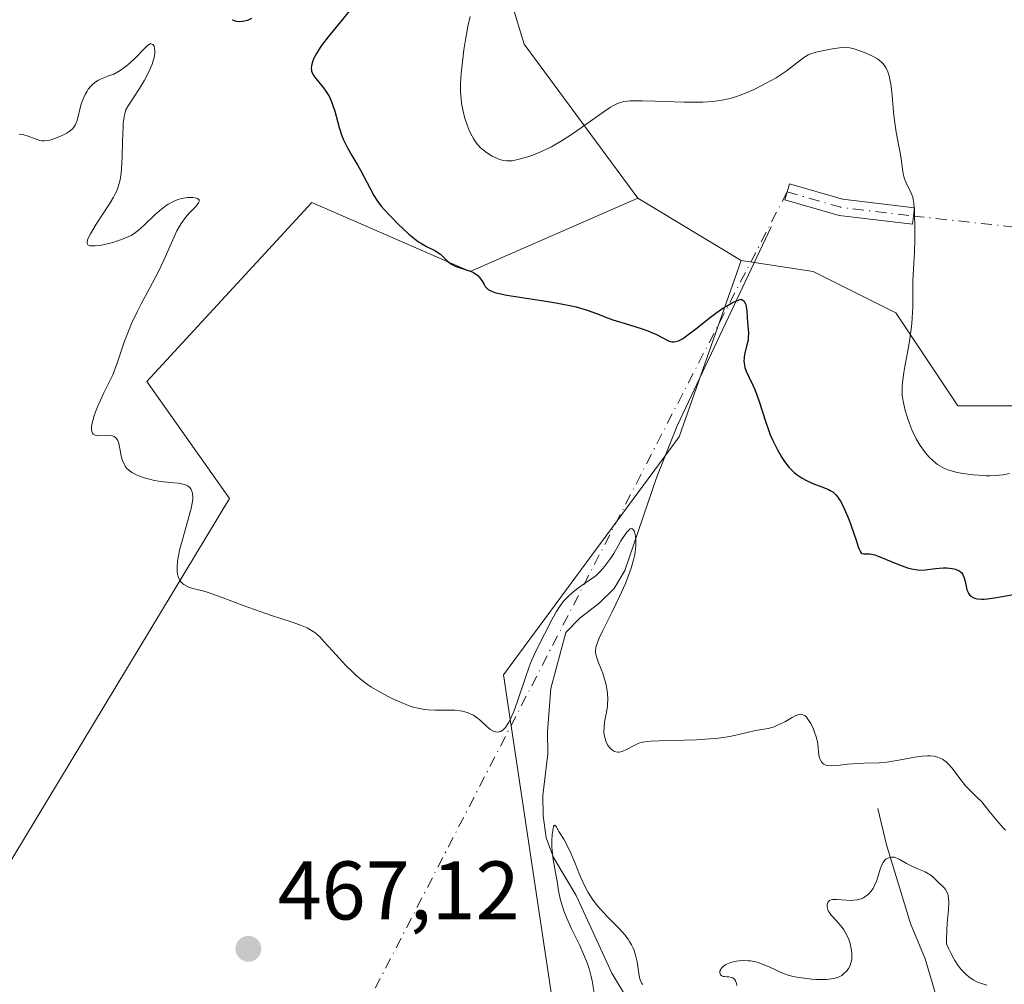
# Model space of a CAD drawing. Units: metres. Extents: x 632637 to 636123, y 4660283 to 4662645.
# Drawn here: x 634095 to 634214, y 4660777 to 4660893 of the extents above; entities that cross this region are included whole.
import ezdxf

# ---------------------------------------------------------------- set-up
doc = ezdxf.new("R2010")
doc.units = ezdxf.units.M
doc.header["$MEASUREMENT"] = 0
doc.linetypes.add('DGN Style 4', pattern=[2.6384748266838614, 1.318413404963828, -0.6592067024819142, 0.001648016756204785, -0.6592067024819142])
for name, color, linetype, lineweight in [('Camino Cxs', 7, 'Continuous', 0), ('Camino eje', 30, 'DGN Style 4', 13), ('Camino eje virtual', 6, 'DGN Style 4', 0), ('Corriente natural lineal', 142, 'Continuous', 13), ('Cultivos herbáceos CxS', 92, 'Continuous', 0), ('Curva de nivel maestra', 30, 'Continuous', 30), ('Curva de nivel normal', 30, 'Continuous', 0), ('Matorral CxS', 135, 'Continuous', 0), ('Punto de cota en terreno', 7, 'Continuous', 0), ('Rótulo de punto de cota en terreno', 7, 'Continuous', 0), ('Suelo desnudo CxS', 253, 'Continuous', 0)]:
    doc.layers.add(name, color=color, linetype=linetype, lineweight=lineweight)
doc.styles.add('Style-Arial', font='txt')

# ---------------------------------------------------------------- blocks, each defined once
blk = doc.blocks.new('*U3')
at = {"layer": 'Matorral CxS', "color": 135, "linetype": 'Continuous', "lineweight": 0}
for points in [[(634079.0705000004, 4660915.847100001, 481.4945000000008), (634103.0947000004, 4660928.3793, 482.906799999997), (634132.2528999997, 4660926.0253, 481.2621000000072), (634147.1999000004, 4660918.547900001, 482.4311000000016), (634155.9178999999, 4660889.885500001, 480.9496999999974), (634169.6221000003, 4660871.288899999, 477.9306999999972), (634149.4068999998, 4660862.476500001, 475.6368999999977), (634130.3432999998, 4660870.765699999, 474.0170999999973), (634110.4506999999, 4660849.2163, 470.7035000000033), (634120.3969000002, 4660835.125499999, 470.8938999999955), (634088.9001000002, 4660782.9091, 465.0798000000068)], [(634043.8170999996, 4660635.672300001, 456.6811000000016), (634117.3049, 4660641.899499999, 458.5179000000062), (634134.7430999996, 4660666.822899999, 460.1919999999955), (634148.5774999997, 4660714.941099999, 463.249100000001), (634165.9835000001, 4660738.148499999, 465.7149000000064), (634160.3975000001, 4660767.532299999, 467.1070999999939), (634153.4266999997, 4660813.869700001, 470.6671000000061), (634174.6017000005, 4660842.5307, 473.4545000000071), (634182.0771000005, 4660863.8113, 476.5623000000051), (634190.7543000003, 4660862.4793, 476.6791999999987), (634200.7193, 4660857.4937, 478.7832999999956), (634208.1923000002, 4660846.2785, 480.4251999999979), (634216.9115000004, 4660846.2783, 480.2771000000066), (634230.6120999996, 4660857.492699999, 480.4471999999951), (634251.7865000004, 4660851.2619, 479.8246000000072), (634270.4697000004, 4660838.7993, 478.7387000000017), (634280.4341000002, 4660811.3827, 478.4187999999995), (634289.1533000004, 4660798.921499999, 479.2344000000012), (634297.8724999997, 4660800.167300001, 479.3006000000024), (634297.8727000002, 4660817.613299999, 479.3536000000022), (634300.3639000002, 4660853.7523, 479.9119000000064), (634309.0818999996, 4660892.3827, 482.4418000000006)]]:
    blk.add_polyline3d(points, dxfattribs=at)
blk = doc.blocks.new('5PATER')
at = {"layer": 'Punto de cota en terreno', "linetype": 'Continuous', "lineweight": 0}
h = blk.add_hatch(color=51, dxfattribs=at)
edge = h.paths.add_edge_path()
edge.add_ellipse((0, 0), major_axis=(-0.1095731443231308, -0.1110710700762829), ratio=0.9994222409660322, start_angle=0, end_angle=360)

msp = doc.modelspace()

# ---------------------------------------------------------------- linework, layer by layer
at = {"layer": 'Camino Cxs', "color": 7, "linetype": 'Continuous', "lineweight": 0}
msp.add_polyline3d([(634202.8167000003, 4660869.146500001, 480.0743999999977), (634202.6963000001, 4660868.153700001, 479.9790000000066), (634193.8866999998, 4660869.2215, 477.8435000000027), (634187.3284999998, 4660871.0953, 477.4576999999991), (634187.8778999997, 4660873.018300001, 477.7057000000059), (634194.2843000004, 4660871.187899999, 478.0861000000005), (634202.9369000001, 4660870.1391, 480.1668000000063)], close=True, dxfattribs=at)
msp.add_polyline3d([(634202.8167000003, 4660869.146500001, 480.0743999999977), (634202.6963000001, 4660868.153700001, 479.9790000000066), (634193.8866999998, 4660869.2215, 477.8435000000027), (634187.3284999998, 4660871.0953, 477.4576999999991), (634187.8778999997, 4660873.018300001, 477.7057000000059), (634194.2843000004, 4660871.187899999, 478.0861000000005), (634202.9369000001, 4660870.1391, 480.1668000000063), (634202.8167000003, 4660869.146500001, 480.0743999999977)], dxfattribs=at)
at = {"layer": 'Camino eje', "color": 30, "linetype": 'DGN Style 4', "lineweight": 13, "extrusion": (-0.2441504162563833, -0.7202078992066223, 0.6493775143645016), "elevation": -3511323.908645422, "flags": 128}
msp.add_lwpolyline([(-895775.4204048495, 2999018.719443972), (-895768.6865209823, 2999019.223082397), (-895760.0778028487, 2999021.99651269)], dxfattribs=at)
at = {"layer": 'Camino eje virtual', "color": 6, "linetype": 'DGN Style 4', "lineweight": 0, "extrusion": (-0.03946128570409396, -0.07630823930549091, 0.9963030962235719), "elevation": -380212.9817619329, "flags": 128}
msp.add_lwpolyline([(-1577625.699315053, 4415026.355092594), (-1577625.699315053, 4414866.087817712)], dxfattribs=at)
at = {"layer": 'Camino eje virtual', "color": 6, "linetype": 'DGN Style 4', "lineweight": 0, "extrusion": (-0.01792979731630463, 0.001951285756999923, 0.9998373441975904), "elevation": -1796.444066941418, "flags": 128}
msp.add_lwpolyline([(-4702125.39384941, 126206.9621000862), (-4702125.39384941, 126236.1099053809)], dxfattribs=at)
at = {"layer": 'Corriente natural lineal', "color": 142, "linetype": 'Continuous', "lineweight": 13}
for points in [[(634185.7001, 4660867.850099999, 477.2041999999929), (634174.3501000004, 4660843.870100001, 473.6800999999978), (634171.9101, 4660837.700099999, 472.3145999999979), (634168.0500999996, 4660826.440099999, 470.9842000000062), (634166.7801000001, 4660824.270099999, 470.5907000000007), (634164.9001000002, 4660822.450099999, 470.4924000000028), (634162.6700999998, 4660820.7401, 470.402700000006), (634160.9301000005, 4660818.970100001, 470.3184999999939), (634159.1501000002, 4660812.210100001, 469.6925000000047), (634158.7301000003, 4660806.970100001, 468.8858999999939), (634158.7801000001, 4660804.350099999, 468.5519000000059), (634158.1501000002, 4660799.3301, 468.0216999999975), (634158.1901000004, 4660796.850099999, 467.7835999999952), (634158.5900999998, 4660794.220100001, 467.7462999999989), (634159.4700999996, 4660791.850099999, 467.4069000000018), (634162.1700999998, 4660787.2501, 465.5771999999997), (634166.5000999998, 4660777.9001, 464.9557999999961), (634170.4001000002, 4660771.4301, 464.5791999999929), (634171.4301000005, 4660768.100099999, 464.2565999999933)], [(634198.5500999996, 4660797.7601, 467.923299999995), (634199.5800999999, 4660793.370100001, 466.8129000000045), (634202.4901000002, 4660783.880100001, 464.507500000007), (634204.2301000003, 4660779.620100001, 464.3090999999986), (634206.1401000004, 4660773.220100001, 463.7869999999967)]]:
    msp.add_polyline3d(points, dxfattribs=at)
at = {"layer": 'Cultivos herbáceos CxS', "color": 92, "linetype": 'Continuous', "lineweight": 0, "extrusion": (0.08040270899453111, -0.04827132049069128, 0.9955929308730681), "elevation": -173521.631747108, "flags": 128}
msp.add_lwpolyline([(4322438.121341237, 1847244.282761867), (4322438.121341238, 1847229.691187404)], dxfattribs=at)
at = {"layer": 'Cultivos herbáceos CxS', "color": 92, "linetype": 'Continuous', "lineweight": 0}
for points in [[(634169.6221000003, 4660871.288899999, 477.9306999999972), (634149.4068999998, 4660862.476500001, 475.6368999999977), (634130.3432999998, 4660870.765699999, 474.0170999999973), (634110.4506999999, 4660849.2163, 470.7035000000033), (634120.3969000002, 4660835.125499999, 470.8938999999955), (634088.9001000002, 4660782.9091, 465.0798000000068), (634067.3498999998, 4660740.638499999, 462.8175999999949), (634035.0985000003, 4660702.965500001, 459.6227999999974), (634038.3399, 4660671.8453, 458.4588999999978), (634003.5277000006, 4660661.0713, 455.6490000000049), (633993.9949000003, 4660641.904100001, 456.2679000000062), (633976.5745000001, 4660591.7049, 453.8271999999997), (633951.8711000001, 4660549.3869, 449.0204999999987), (633930.7878999999, 4660518.555299999, 447.4394999999931), (633915.3234999999, 4660493.5341, 445.3028999999952)], [(634088.9001000002, 4660782.9091, 465.0798000000068), (634120.3969000002, 4660835.125499999, 470.8938999999955), (634110.4506999999, 4660849.2163, 470.7035000000033), (634130.3432999998, 4660870.765699999, 474.0170999999973), (634149.4068999998, 4660862.476500001, 475.6368999999977), (634169.6221000003, 4660871.288899999, 477.9306999999972), (634182.0771000005, 4660863.8113, 476.5623000000051), (634174.6017000005, 4660842.5307, 473.4545000000071), (634153.4266999997, 4660813.869700001, 470.6671000000061), (634160.3975000001, 4660767.532299999, 467.1070999999939), (634165.9835000001, 4660738.148499999, 465.7149000000064), (634148.5774999997, 4660714.941099999, 463.249100000001), (634134.7430999996, 4660666.822899999, 460.1919999999955), (634117.3049, 4660641.899499999, 458.5179000000062), (634043.8170999996, 4660635.672300001, 456.6811000000016)], [(633939.4011000004, 4660497.1261, 448.3659000000043), (633966.2287, 4660536.745300001, 451.0746999999974), (633994.4373000005, 4660548.856899999, 451.3834999999963), (634011.4326999999, 4660569.626300001, 452.4324000000051), (634017.6606999999, 4660594.549100001, 454.5840999999928), (634011.4329000004, 4660620.7193, 456.2954000000027), (634017.5472999997, 4660648.9035, 457.475099999996), (634027.5645000003, 4660659.412699999, 457.8705000000046), (634043.8170999996, 4660635.672300001, 456.6811000000016), (634117.3049, 4660641.899499999, 458.5179000000062), (634134.7430999996, 4660666.822899999, 460.1919999999955), (634148.5774999997, 4660714.941099999, 463.249100000001), (634165.9835000001, 4660738.148499999, 465.7149000000064), (634160.3975000001, 4660767.532299999, 467.1070999999939), (634153.4266999997, 4660813.869700001, 470.6671000000061), (634174.6017000005, 4660842.5307, 473.4545000000071), (634182.0771000005, 4660863.8113, 476.5623000000051)]]:
    msp.add_polyline3d(points, dxfattribs=at)
at = {"layer": 'Curva de nivel maestra', "color": 30, "linetype": 'Continuous', "lineweight": 30, "elevation": 475, "flags": 128}
for points in [[(634120.7800000003, 4660892.8301), (634120.8700000001, 4660892.7601), (634121.0800000001, 4660892.670100001), (634121.2599999999, 4660892.620100001), (634121.6699999999, 4660892.590100001), (634121.9699999997, 4660892.620100001), (634122.1799999997, 4660892.6601), (634122.6200000001, 4660892.770099999), (634123.1200000001, 4660892.9801)], [(634134.8200000003, 4660893.8301), (634133.9900000002, 4660892.780099999), (634132.3200000003, 4660890.7501), (634131.6200000001, 4660889.860099999), (634131.3300000001, 4660889.470100001), (634130.8799999999, 4660888.7601), (634130.5800000001, 4660888.1801), (634130.4500000002, 4660887.840100001), (634130.3799999999, 4660887.630100001), (634130.2999999998, 4660887.270099999), (634130.2699999996, 4660886.950099999), (634130.2800000003, 4660886.800100001), (634130.3099999997, 4660886.590100001), (634130.4400000004, 4660886.270099999), (634130.5300000003, 4660886.100099999), (634130.7999999998, 4660885.7301), (634131.1600000003, 4660885.300100001), (634131.7400000002, 4660884.600099999), (634132.0300000003, 4660884.190099999), (634132.3200000003, 4660883.7401), (634132.4500000002, 4660883.5001), (634132.6399999997, 4660883.110099999), (634132.7999999998, 4660882.700099999), (634133.0899999999, 4660881.800100001), (634133.6200000001, 4660879.840100001), (634133.9600000001, 4660878.8301), (634134.1699999999, 4660878.3301), (634134.6500000004, 4660877.360099999), (634135.1699999999, 4660876.4301), (634135.8600000005, 4660875.2501), (634136.1799999997, 4660874.690099999), (634137.8099999997, 4660871.620100001), (634138.1500000004, 4660871.0801), (634138.3300000001, 4660870.8201), (634138.7400000002, 4660870.300100001), (634139.0499999998, 4660869.9301), (634139.7999999998, 4660869.130100001), (634140.7400000002, 4660868.1801), (634141.25, 4660867.690099999), (634142.04, 4660866.9801), (634142.8200000003, 4660866.340100001), (634143.1900000004, 4660866.0601), (634143.54, 4660865.8301), (634144.1699999999, 4660865.460100001), (634145.2199999997, 4660864.940099999), (634145.6399999997, 4660864.6801), (634145.8200000003, 4660864.540100001), (634146.1600000003, 4660864.220100001), (634146.6299999999, 4660863.7601), (634146.8799999999, 4660863.540100001), (634147.1799999997, 4660863.340100001), (634147.3399999999, 4660863.2501), (634147.6100000005, 4660863.120100001), (634148.2100000001, 4660862.9101), (634149.0499999998, 4660862.640100001), (634149.4500000002, 4660862.5001), (634149.8099999997, 4660862.3301), (634149.9800000006, 4660862.2401), (634150.1900000004, 4660862.090100001), (634150.3200000003, 4660861.9801), (634150.5499999998, 4660861.7501), (634150.8099999997, 4660861.380100001), (634151.0999999996, 4660860.890100001), (634151.2400000002, 4660860.670100001), (634151.4500000002, 4660860.420100001), (634151.5800000001, 4660860.3101), (634151.8399999999, 4660860.1601), (634152.1900000004, 4660860.0101), (634152.4000000004, 4660859.950099999), (634153.2699999996, 4660859.7401), (634153.8399999999, 4660859.630100001), (634158.54, 4660858.9101), (634159.75, 4660858.710100001), (634161.4400000004, 4660858.370100001), (634162.1900000004, 4660858.190099999), (634163.5, 4660857.800100001), (634164.6200000001, 4660857.4101), (634165.9500000002, 4660856.890100001), (634166.5999999996, 4660856.6601), (634168.0899999999, 4660856.1801), (634170, 4660855.610099999), (634170.8300000001, 4660855.3201), (634171.2000000002, 4660855.170100001), (634171.8499999996, 4660854.870100001), (634173.2300000006, 4660854.140100001), (634173.4000000004, 4660854.0801), (634173.7000000002, 4660854.0001), (634173.9800000006, 4660853.9901), (634174.1500000004, 4660854.0101), (634174.5, 4660854.130100001), (634174.9000000004, 4660854.3301), (634175.1600000003, 4660854.4901), (634175.6500000004, 4660854.840100001), (634176.7699999996, 4660855.690099999), (634178.2000000002, 4660856.8301), (634179.0199999996, 4660857.440099999), (634179.8700000001, 4660858.030099999), (634180.29, 4660858.300100001), (634181.1200000001, 4660858.7601), (634181.5199999996, 4660858.940099999), (634182.0800000001, 4660859.140100001), (634182.29, 4660859.030099999), (634182.4000000004, 4660858.9301), (634182.5599999997, 4660858.6601), (634182.6200000001, 4660858.5001), (634182.6900000004, 4660858.1501), (634182.7400000002, 4660857.7501), (634182.7800000003, 4660856.9001), (634182.9199999999, 4660855.470100001), (634182.9400000004, 4660855.0701), (634182.9299999997, 4660854.4801), (634182.9000000004, 4660854.1801), (634182.8399999999, 4660853.890100001), (634182.4900000002, 4660852.4901), (634182.4199999999, 4660852.0801), (634182.4000000004, 4660851.6601), (634182.4199999999, 4660851.450099999), (634182.4699999997, 4660851.130100001), (634182.5300000003, 4660850.9101), (634182.6799999997, 4660850.470100001), (634182.9900000002, 4660849.770099999), (634183.4800000006, 4660848.770099999), (634183.7199999997, 4660848.2301), (634183.8899999997, 4660847.8101), (634184.2100000001, 4660846.9301), (634185.04, 4660844.300100001), (634185.3899999997, 4660843.270099999), (634185.5800000001, 4660842.790100001), (634185.8700000001, 4660842.090100001), (634186.3899999997, 4660841.040100001), (634186.9600000001, 4660840.0601), (634187.29, 4660839.5701), (634187.8300000001, 4660838.870100001), (634188.2400000002, 4660838.440099999), (634188.4600000001, 4660838.2401), (634188.7999999998, 4660837.960100001), (634189.1600000003, 4660837.710100001), (634189.4100000003, 4660837.550100001), (634189.9299999997, 4660837.270099999), (634190.7000000002, 4660836.9301), (634192.1100000005, 4660836.4001), (634192.5999999996, 4660836.190099999), (634192.8099999997, 4660836.0801), (634193.0999999996, 4660835.9001), (634193.3600000005, 4660835.690099999), (634193.4900000002, 4660835.5601), (634193.7300000006, 4660835.2601), (634193.8499999996, 4660835.0801), (634194.0300000003, 4660834.780099999), (634194.2199999997, 4660834.4301), (634194.6100000005, 4660833.610099999), (634194.9900000002, 4660832.690099999), (634195.2400000002, 4660832.0601), (634195.6600000003, 4660830.870100001), (634195.9199999999, 4660830.100099999), (634196.1799999997, 4660829.300100001), (634196.29, 4660828.9901), (634196.4600000001, 4660828.6601), (634196.54, 4660828.5601), (634196.6299999999, 4660828.4901), (634196.8399999999, 4660828.450099999), (634197.3600000005, 4660828.450099999), (634197.5700000003, 4660828.4301), (634197.9600000001, 4660828.360099999), (634198.1900000004, 4660828.300100001), (634198.5700000003, 4660828.170100001), (634199.4699999997, 4660827.8101), (634200.8099999997, 4660827.2501), (634201.4900000002, 4660826.9901), (634202.1299999999, 4660826.770099999), (634202.4299999997, 4660826.6801), (634202.8499999996, 4660826.5801), (634203.1100000005, 4660826.540100001), (634203.5899999999, 4660826.4901), (634204.25, 4660826.5101), (634205.5, 4660826.670100001), (634206.4000000004, 4660826.7401), (634206.8600000005, 4660826.7401), (634207.5, 4660826.6801), (634207.8899999997, 4660826.590100001), (634208.0599999997, 4660826.530099999), (634208.29, 4660826.420100001), (634208.4900000002, 4660826.280099999), (634208.5999999996, 4660826.1801), (634208.7699999996, 4660825.950099999), (634208.8399999999, 4660825.8201), (634208.9500000002, 4660825.5601), (634209.0300000003, 4660825.280099999), (634209.1299999999, 4660824.7501), (634209.2699999996, 4660824.100099999), (634209.3700000001, 4660823.840100001), (634209.5, 4660823.610099999), (634209.5800000001, 4660823.5001), (634209.7699999996, 4660823.3201), (634209.8799999999, 4660823.2401), (634210.0899999999, 4660823.140100001), (634210.3399999999, 4660823.0601), (634210.4900000002, 4660823.030099999), (634211.0300000003, 4660822.9801), (634211.3700000001, 4660822.9901), (634211.75, 4660823.020099999), (634212.6100000005, 4660823.140100001), (634215.5800000001, 4660823.6501)]]:
    msp.add_lwpolyline(points, dxfattribs=at)
at = {"layer": 'Curva de nivel normal', "color": 30, "linetype": 'Continuous', "lineweight": 0, "flags": 128}
for points, elevation in [([(634214.3899999997, 4660838.130100001), (634213.6600000003, 4660837.970100001), (634213.1399999997, 4660837.9001), (634212.79, 4660837.870100001), (634212.04, 4660837.840100001), (634211.5899999999, 4660837.850099999), (634210.6500000004, 4660837.9001), (634210.0099999999, 4660837.960100001), (634208.7800000003, 4660838.130100001), (634207.9400000004, 4660838.290100001), (634207.29, 4660838.470100001), (634206.9900000002, 4660838.5701), (634206.5800000001, 4660838.7301), (634206.0099999999, 4660839.040100001), (634205.7400000002, 4660839.220100001), (634205.2100000001, 4660839.640100001), (634204.7300000006, 4660840.100099999), (634204.5, 4660840.360099999), (634204.1500000004, 4660840.780099999), (634203.6399999997, 4660841.4901), (634203.1600000003, 4660842.290100001), (634202.9400000004, 4660842.7301), (634202.7300000006, 4660843.1801), (634202.3499999996, 4660844.130100001), (634202.0300000003, 4660845.090100001), (634201.8499999996, 4660845.710100001), (634201.5999999996, 4660846.850099999), (634201.4900000002, 4660847.5801), (634201.4600000001, 4660847.920100001), (634201.4699999997, 4660848.600099999), (634201.5099999999, 4660849.100099999), (634201.6799999997, 4660850.280099999), (634201.8099999997, 4660851.0001), (634202.1100000005, 4660852.690099999), (634202.3399999999, 4660854.0801), (634202.54, 4660855.5001), (634202.6200000001, 4660856.190099999), (634202.6699999999, 4660856.870100001), (634202.7400000002, 4660858.1501), (634202.75, 4660858.940099999), (634202.75, 4660860.370100001), (634202.7599999999, 4660861.290100001), (634202.7800000003, 4660862.0701), (634202.8899999997, 4660863.4901), (634202.9600000001, 4660864.7501), (634202.9900000002, 4660866.370100001), (634202.9900000002, 4660867.540100001), (634202.9400000004, 4660869.640100001), (634202.8700000001, 4660870.6801), (634202.7999999998, 4660871.1601), (634202.7400000002, 4660871.4301), (634202.5599999997, 4660871.9001), (634201.9600000001, 4660873.140100001), (634201.7599999999, 4660873.640100001), (634201.6799999997, 4660873.9001), (634201.5499999998, 4660874.460100001), (634201.3700000001, 4660875.720100001), (634201.2199999997, 4660876.790100001), (634201.0800000001, 4660877.5601), (634200.7599999999, 4660879.2501), (634200.54, 4660880.6601), (634200.4299999997, 4660881.6801), (634200.25, 4660883.710100001), (634200.0999999996, 4660885.030099999), (634200.04, 4660885.4001), (634199.9000000004, 4660886.030099999), (634199.7400000002, 4660886.540100001), (634199.5300000003, 4660886.9901), (634199.3399999999, 4660887.280099999), (634199.1100000005, 4660887.5701), (634198.9800000006, 4660887.700099999), (634198.7000000002, 4660887.940099999), (634198.4800000006, 4660888.090100001), (634197.9600000001, 4660888.390100001), (634197.2199999997, 4660888.7301), (634196.6900000004, 4660888.950099999), (634195.7000000002, 4660889.3101), (634195.1799999997, 4660889.440099999), (634194.9400000004, 4660889.4801), (634194.5800000001, 4660889.5001), (634193.9299999997, 4660889.440099999), (634193.0700000003, 4660889.3101), (634192.4400000004, 4660889.200099999), (634191.2800000003, 4660888.960100001), (634190.7000000002, 4660888.800100001), (634190.4600000001, 4660888.720100001), (634190.1299999999, 4660888.5701), (634189.6100000005, 4660888.2501), (634187.5, 4660886.630100001), (634186.7699999996, 4660886.120100001), (634186.2699999996, 4660885.800100001), (634185.0999999996, 4660885.1501), (634183.6200000001, 4660884.420100001), (634182.79, 4660884.050100001), (634181.9400000004, 4660883.720100001), (634181.5099999999, 4660883.5601), (634180.75, 4660883.3301), (634180.3499999996, 4660883.2301), (634179.7300000006, 4660883.100099999), (634178.6900000004, 4660882.960100001), (634177.4600000001, 4660882.880100001), (634176.75, 4660882.870100001), (634175.1500000004, 4660882.890100001), (634171.6799999997, 4660883.0101), (634170.1200000001, 4660883.050100001), (634169.4500000002, 4660883.050100001), (634168.6900000004, 4660883.030099999), (634168.3700000001, 4660883.0001), (634167.9299999997, 4660882.940099999), (634167.6600000003, 4660882.880100001), (634167.1600000003, 4660882.720100001), (634166.6699999999, 4660882.4901), (634166.3300000001, 4660882.290100001), (634165.5599999997, 4660881.770099999), (634164.8600000005, 4660881.280099999), (634163.2199999997, 4660880.090100001), (634161.8600000005, 4660879.140100001), (634160.4900000002, 4660878.2501), (634159.8300000001, 4660877.850099999), (634159.2000000002, 4660877.4901), (634158.79, 4660877.280099999), (634158.0199999996, 4660876.9101), (634156.9800000006, 4660876.4901), (634156.3600000005, 4660876.280099999), (634155.3200000003, 4660875.9901), (634154.4699999997, 4660875.8201), (634154.0499999998, 4660875.790100001), (634153.8099999997, 4660875.790100001), (634153.4000000004, 4660875.840100001), (634152.9800000006, 4660875.960100001), (634152.6900000004, 4660876.0701), (634152.0700000003, 4660876.380100001), (634151.3700000001, 4660876.8201), (634151.0099999999, 4660877.090100001), (634150.6699999999, 4660877.390100001), (634150.5, 4660877.5601), (634150.3499999996, 4660877.7301), (634150.0599999997, 4660878.100099999), (634149.7999999998, 4660878.5001), (634149.6399999997, 4660878.790100001), (634149.3499999996, 4660879.380100001), (634149.0800000001, 4660880.030099999), (634148.9600000001, 4660880.370100001), (634148.7800000003, 4660880.9101), (634148.5499999998, 4660881.8101), (634148.3799999999, 4660882.720100001), (634148.3099999997, 4660883.2301), (634148.2599999999, 4660884.110099999), (634148.25, 4660885.140100001), (634148.2800000003, 4660885.720100001), (634148.3300000001, 4660886.360099999), (634148.4699999997, 4660887.7301), (634148.6600000003, 4660889.190099999), (634148.8099999997, 4660890.1601), (634149.1399999997, 4660892.0101), (634149.4000000004, 4660893.220100001)], 480), ([(634095.0700000003, 4660879.0001), (634095.4400000004, 4660878.960100001), (634095.6399999997, 4660878.9301), (634096.04, 4660878.8201), (634097.1200000001, 4660878.4001), (634097.5599999997, 4660878.2601), (634097.7800000003, 4660878.220100001), (634098.1399999997, 4660878.200099999), (634098.54, 4660878.2501), (634098.7599999999, 4660878.290100001), (634099.2599999999, 4660878.440099999), (634099.9800000006, 4660878.720100001), (634100.3300000001, 4660878.880100001), (634100.8200000003, 4660879.1501), (634101.0300000003, 4660879.290100001), (634101.2199999997, 4660879.420100001), (634101.5199999996, 4660879.700099999), (634101.75, 4660879.9901), (634101.8600000005, 4660880.200099999), (634102.04, 4660880.6501), (634102.4800000006, 4660882.5001), (634102.6799999997, 4660883.0801), (634102.7999999998, 4660883.370100001), (634103.0099999999, 4660883.800100001), (634103.2599999999, 4660884.220100001), (634103.4000000004, 4660884.4301), (634103.6900000004, 4660884.790100001), (634103.8700000001, 4660884.970100001), (634104.1900000004, 4660885.2401), (634104.6200000001, 4660885.5101), (634104.8700000001, 4660885.640100001), (634105.4900000002, 4660885.9001), (634105.8499999996, 4660886.030099999), (634106.4800000006, 4660886.2301), (634107.2400000002, 4660886.690099999), (634107.6900000004, 4660887.0001), (634107.9699999997, 4660887.210100001), (634108.4800000006, 4660887.640100001), (634109.1399999997, 4660888.270099999), (634110.1299999999, 4660889.3201), (634110.5, 4660889.670100001), (634110.6600000003, 4660889.790100001), (634110.8600000005, 4660889.890100001), (634110.9900000002, 4660889.9001), (634111.1900000004, 4660889.8201), (634111.3300000001, 4660889.610099999), (634111.3899999997, 4660889.4001), (634111.4199999999, 4660889.0701), (634111.4199999999, 4660888.870100001), (634111.3600000005, 4660888.4001), (634111.3099999997, 4660888.140100001), (634111.1900000004, 4660887.7401), (634111.0999999996, 4660887.460100001), (634110.8700000001, 4660886.9001), (634110.4600000001, 4660886.0601), (634110.1600000003, 4660885.5101), (634109.5700000003, 4660884.530099999), (634108.1900000004, 4660882.440099999), (634107.9299999997, 4660881.950099999), (634107.8300000001, 4660881.6501), (634107.7000000002, 4660881.100099999), (634107.6100000005, 4660880.360099999), (634107.5800000001, 4660879.9001), (634107.5199999996, 4660878.1501), (634107.4800000006, 4660876.380100001), (634107.4400000004, 4660875.5101), (634107.3499999996, 4660874.3201), (634107.2800000003, 4660873.8101), (634107.2199999997, 4660873.5001), (634107.0899999999, 4660872.940099999), (634107.0099999999, 4660872.6801), (634106.8200000003, 4660872.190099999), (634106.5999999996, 4660871.7301), (634106.4199999999, 4660871.420100001), (634106.0199999996, 4660870.7601), (634104.3600000005, 4660868.170100001), (634103.6600000003, 4660867.0101), (634103.4000000004, 4660866.470100001), (634103.3200000003, 4660866.2501), (634103.2699999996, 4660865.9801), (634103.2800000003, 4660865.840100001), (634103.3600000005, 4660865.700099999), (634103.4900000002, 4660865.610099999), (634103.5999999996, 4660865.5701), (634103.9199999999, 4660865.540100001), (634104.2300000006, 4660865.550100001), (634105, 4660865.6601), (634105.8799999999, 4660865.850099999), (634106.4800000006, 4660866.020099999), (634107.5999999996, 4660866.390100001), (634108.2699999996, 4660866.670100001), (634108.5599999997, 4660866.8201), (634109.0899999999, 4660867.1601), (634109.4199999999, 4660867.4101), (634110.1299999999, 4660868.0601), (634111.4600000001, 4660869.340100001), (634112.2199999997, 4660869.9901), (634112.75, 4660870.390100001), (634113.0199999996, 4660870.5701), (634113.4199999999, 4660870.800100001), (634113.8300000001, 4660871.0001), (634114.0899999999, 4660871.100099999), (634114.6200000001, 4660871.2601), (634114.8700000001, 4660871.3101), (634115.3399999999, 4660871.370100001), (634115.7599999999, 4660871.390100001), (634116.0099999999, 4660871.380100001), (634116.4199999999, 4660871.3201), (634116.5700000003, 4660871.2601), (634116.75, 4660871.110099999), (634116.7699999996, 4660870.920100001), (634116.6900000004, 4660870.7601), (634116.6100000005, 4660870.630100001), (634116.3799999999, 4660870.360099999), (634115.5899999999, 4660869.540100001), (634115.0999999996, 4660868.970100001), (634114.5899999999, 4660868.2601), (634114.3399999999, 4660867.8301), (634114.0800000001, 4660867.360099999), (634113.5800000001, 4660866.300100001), (634112.4800000006, 4660863.8201), (634111.8499999996, 4660862.470100001), (634111.5099999999, 4660861.790100001), (634110.7800000003, 4660860.4101), (634109.7800000003, 4660858.550100001), (634109.29, 4660857.610099999), (634108.6200000001, 4660856.200099999), (634108.3200000003, 4660855.4901), (634107.7800000003, 4660854.090100001), (634106.9100000003, 4660851.530099999), (634106.5300000003, 4660850.460100001), (634106.3399999999, 4660850.0001), (634105.9699999997, 4660849.190099999), (634105.2300000006, 4660847.7501), (634104.8499999996, 4660846.960100001), (634104.5099999999, 4660846.170100001), (634104.3399999999, 4660845.7501), (634104.1200000001, 4660845.120100001), (634103.9400000004, 4660844.5101), (634103.8799999999, 4660844.220100001), (634103.79, 4660843.700099999), (634103.7800000003, 4660843.4801), (634103.8099999997, 4660843.200099999), (634103.9000000004, 4660842.9801), (634103.9900000002, 4660842.880100001), (634104.2199999997, 4660842.7401), (634104.3499999996, 4660842.700099999), (634104.6600000003, 4660842.6801), (634105.6900000004, 4660842.7301), (634106.0899999999, 4660842.710100001), (634106.2599999999, 4660842.670100001), (634106.5, 4660842.5701), (634106.7000000002, 4660842.4301), (634106.79, 4660842.3301), (634106.9500000002, 4660842.100099999), (634107.0099999999, 4660841.960100001), (634107.0899999999, 4660841.720100001), (634107.2000000002, 4660841.120100001), (634107.3600000005, 4660840.190099999), (634107.5, 4660839.700099999), (634107.7000000002, 4660839.2401), (634107.8399999999, 4660839.020099999), (634108.0899999999, 4660838.700099999), (634108.4000000004, 4660838.4301), (634108.6399999997, 4660838.2601), (634109.1900000004, 4660837.960100001), (634109.4900000002, 4660837.8301), (634110.1200000001, 4660837.600099999), (634110.7699999996, 4660837.420100001), (634111.2100000001, 4660837.3201), (634112.0599999997, 4660837.170100001), (634113.3099999997, 4660837.030099999), (634114.2300000006, 4660836.940099999), (634114.6100000005, 4660836.880100001), (634114.9600000001, 4660836.8101), (634115.1200000001, 4660836.7601), (634115.3700000001, 4660836.640100001), (634115.4800000006, 4660836.5701), (634115.6299999999, 4660836.450099999), (634115.8099999997, 4660836.210100001), (634115.9299999997, 4660835.890100001), (634115.9699999997, 4660835.710100001), (634115.9900000002, 4660835.2601), (634115.9800000006, 4660835.0101), (634115.9199999999, 4660834.5701), (634115.8300000001, 4660834.0601), (634115.5300000003, 4660832.9101), (634114.7800000003, 4660830.300100001), (634114.4400000004, 4660829.030099999), (634114.2300000006, 4660828.0001), (634114.1600000003, 4660827.530099999), (634114.0999999996, 4660826.880100001), (634114.1200000001, 4660826.300100001), (634114.1500000004, 4660826.040100001), (634114.2199999997, 4660825.720100001), (634114.2599999999, 4660825.5701), (634114.3499999996, 4660825.370100001), (634114.5199999996, 4660825.100099999), (634114.7300000006, 4660824.880100001), (634114.9000000004, 4660824.7501), (634115.29, 4660824.530099999), (634115.5099999999, 4660824.440099999), (634116, 4660824.280099999), (634117.1799999997, 4660823.960100001), (634117.8499999996, 4660823.770099999), (634118.3899999997, 4660823.590100001), (634119.54, 4660823.1801), (634122.0700000003, 4660822.210100001), (634123.4199999999, 4660821.720100001), (634125.4699999997, 4660821.020099999), (634127.9600000001, 4660820.210100001), (634128.9699999997, 4660819.850099999), (634129.7699999996, 4660819.5101), (634130.0999999996, 4660819.3301), (634130.2999999998, 4660819.210100001), (634130.6799999997, 4660818.950099999), (634131.04, 4660818.6501), (634131.2800000003, 4660818.420100001), (634131.7999999998, 4660817.890100001), (634132.8399999999, 4660816.7301), (634134.4299999997, 4660815.0001), (634135.2199999997, 4660814.200099999), (634135.5999999996, 4660813.850099999), (634136.3399999999, 4660813.220100001), (634137.0599999997, 4660812.690099999), (634137.54, 4660812.370100001), (634138.5499999998, 4660811.780099999), (634139.6200000001, 4660811.200099999), (634140.1699999999, 4660810.9301), (634141, 4660810.550100001), (634141.7999999998, 4660810.220100001), (634142.1900000004, 4660810.090100001), (634142.5700000003, 4660809.970100001), (634143.2800000003, 4660809.790100001), (634143.9500000002, 4660809.6801), (634144.3700000001, 4660809.630100001), (634145.1900000004, 4660809.5801), (634147.5800000001, 4660809.5801), (634148.1799999997, 4660809.530099999), (634148.54, 4660809.470100001), (634148.7599999999, 4660809.4101), (634149.1799999997, 4660809.280099999), (634149.5899999999, 4660809.090100001), (634149.7999999998, 4660808.9801), (634150.1299999999, 4660808.770099999), (634150.6500000004, 4660808.340100001), (634151.4500000002, 4660807.600099999), (634151.8799999999, 4660807.2601), (634152.1600000003, 4660807.090100001), (634152.3099999997, 4660807.030099999), (634152.5199999996, 4660806.970100001), (634152.7800000003, 4660806.960100001), (634152.9000000004, 4660806.9801), (634153.0899999999, 4660807.040100001), (634153.3799999999, 4660807.220100001), (634153.6600000003, 4660807.5101), (634153.7999999998, 4660807.700099999), (634154.0899999999, 4660808.1501), (634154.2300000006, 4660808.4301), (634154.4500000002, 4660808.9001), (634154.6799999997, 4660809.440099999), (634155.1299999999, 4660810.6801), (634156.04, 4660813.4301), (634156.4800000006, 4660814.700099999), (634156.6900000004, 4660815.2601), (634157.1200000001, 4660816.2501), (634157.54, 4660817.120100001), (634158.3799999999, 4660818.7601), (634159.29, 4660820.5701), (634159.7999999998, 4660821.4801), (634160.1699999999, 4660822.0601), (634160.3700000001, 4660822.340100001), (634160.6799999997, 4660822.7401), (634161.0199999996, 4660823.110099999), (634161.25, 4660823.340100001), (634161.7300000006, 4660823.770099999), (634162.4600000001, 4660824.350099999), (634163.8499999996, 4660825.300100001), (634164.3799999999, 4660825.6801), (634164.6299999999, 4660825.880100001), (634165.0099999999, 4660826.2301), (634165.4000000004, 4660826.6601), (634165.6100000005, 4660826.9101), (634166.3200000003, 4660827.870100001), (634166.7400000002, 4660828.4901), (634167.2699999996, 4660829.470100001), (634167.5700000003, 4660829.9901), (634168.0800000001, 4660830.780099999), (634168.29, 4660831.050100001), (634168.4100000003, 4660831.190099999), (634168.6200000001, 4660831.380100001), (634168.7100000001, 4660831.440099999), (634168.8700000001, 4660831.4801), (634168.9900000002, 4660831.450099999), (634169.1799999997, 4660831.210100001), (634169.3099999997, 4660830.8201), (634169.3499999996, 4660830.5801), (634169.3899999997, 4660830.170100001), (634169.3899999997, 4660829.450099999), (634169.29, 4660828.630100001), (634169.2100000001, 4660828.1801), (634169.0999999996, 4660827.710100001), (634168.7999999998, 4660826.710100001), (634168.4199999999, 4660825.640100001), (634168.1200000001, 4660824.880100001), (634167.4199999999, 4660823.3101), (634166.5099999999, 4660821.460100001), (634165.3799999999, 4660819.190099999), (634164.9600000001, 4660818.280099999), (634164.7999999998, 4660817.890100001), (634164.5899999999, 4660817.280099999), (634164.5499999998, 4660817.100099999), (634164.5099999999, 4660816.800100001), (634164.5099999999, 4660816.530099999), (634164.54, 4660816.360099999), (634164.6200000001, 4660816.040100001), (634164.8399999999, 4660815.440099999), (634165.2100000001, 4660814.540100001), (634165.4000000004, 4660814.050100001), (634165.6200000001, 4660813.340100001), (634165.7100000001, 4660812.9801), (634165.8300000001, 4660812.4301), (634165.9600000001, 4660811.630100001), (634166, 4660810.870100001), (634165.9800000006, 4660810.380100001), (634165.9500000002, 4660810.040100001), (634165.8399999999, 4660809.340100001), (634165.6200000001, 4660808.170100001), (634165.5499999998, 4660807.550100001), (634165.54, 4660806.9301), (634165.5800000001, 4660806.610099999), (634165.6299999999, 4660806.3301), (634165.7300000006, 4660805.970100001), (634165.7999999998, 4660805.790100001), (634165.9800000006, 4660805.420100001), (634166.2000000002, 4660805.100099999), (634166.3200000003, 4660804.960100001), (634166.5899999999, 4660804.7301), (634166.7300000006, 4660804.6501), (634166.9600000001, 4660804.5701), (634167.2000000002, 4660804.540100001), (634167.3700000001, 4660804.550100001), (634167.7100000001, 4660804.630100001), (634168.2400000002, 4660804.850099999), (634169.2400000002, 4660805.390100001), (634169.6399999997, 4660805.5801), (634169.8399999999, 4660805.6501), (634170.1699999999, 4660805.7401), (634170.79, 4660805.840100001), (634171.1799999997, 4660805.870100001), (634172.1799999997, 4660805.920100001), (634176.7000000002, 4660806.040100001), (634178.2599999999, 4660806.130100001), (634178.9600000001, 4660806.190099999), (634179.5999999996, 4660806.2601), (634180.6900000004, 4660806.4301), (634181.5899999999, 4660806.630100001), (634182.6200000001, 4660806.880100001), (634183.0999999996, 4660807.0001), (634183.8300000001, 4660807.130100001), (634184.8200000003, 4660807.300100001), (634185.3099999997, 4660807.4001), (634186.0300000003, 4660807.600099999), (634186.3799999999, 4660807.7301), (634186.7300000006, 4660807.890100001), (634187.4000000004, 4660808.2501), (634188.2100000001, 4660808.7301), (634188.5700000003, 4660808.920100001), (634188.9000000004, 4660809.050100001), (634189.0599999997, 4660809.090100001), (634189.2699999996, 4660809.100099999), (634189.4000000004, 4660809.090100001), (634189.6299999999, 4660809.0101), (634189.7400000002, 4660808.940099999), (634189.9400000004, 4660808.7601), (634190.1200000001, 4660808.530099999), (634190.4500000002, 4660807.970100001), (634190.7699999996, 4660807.3201), (634190.9100000003, 4660806.960100001), (634191.0999999996, 4660806.4001), (634191.25, 4660805.800100001), (634191.2999999998, 4660805.4901), (634191.4400000004, 4660804.210100001), (634191.5099999999, 4660803.8301), (634191.5700000003, 4660803.6601), (634191.7300000006, 4660803.350099999), (634191.8300000001, 4660803.2301), (634192.0300000003, 4660803.0801), (634192.2800000003, 4660802.970100001), (634192.4800000006, 4660802.9301), (634192.9299999997, 4660802.9001), (634193.7100000001, 4660802.9301), (634194.9000000004, 4660803.0701), (634195.5099999999, 4660803.130100001), (634196.8700000001, 4660803.190099999), (634198.6799999997, 4660803.2401), (634199.6200000001, 4660803.3201), (634200.1100000005, 4660803.390100001), (634201.0800000001, 4660803.5601), (634202.9800000006, 4660803.9301), (634203.8499999996, 4660804.0601), (634204.54, 4660804.100099999), (634204.8600000005, 4660804.090100001), (634205.3200000003, 4660804.040100001), (634205.7400000002, 4660803.940099999), (634205.9400000004, 4660803.870100001), (634206.3200000003, 4660803.690099999), (634206.5, 4660803.5801), (634206.7599999999, 4660803.380100001), (634207.0199999996, 4660803.140100001), (634207.5, 4660802.600099999), (634208.4100000003, 4660801.360099999), (634208.8499999996, 4660800.780099999), (634209.0700000003, 4660800.520099999), (634209.5300000003, 4660800.040100001), (634210.5199999996, 4660799.090100001), (634211.0499999998, 4660798.530099999), (634211.9199999999, 4660797.4801), (634213.0999999996, 4660796.0101), (634213.6699999999, 4660795.380100001), (634213.9400000004, 4660795.120100001)], 470), ([(634164.5099999999, 4660774.5601), (634164.0999999996, 4660776.9801), (634163.9600000001, 4660777.640100001), (634163.79, 4660778.3101), (634163.6900000004, 4660778.6501), (634163.5099999999, 4660779.1601), (634163.0899999999, 4660780.200099999), (634162.6100000005, 4660781.2401), (634161.9500000002, 4660782.590100001), (634161.6299999999, 4660783.2401), (634161.0300000003, 4660784.590100001), (634160.7100000001, 4660785.4101), (634160.5300000003, 4660785.920100001), (634160.2599999999, 4660786.860099999), (634160.0599999997, 4660787.8101), (634159.8899999997, 4660788.9901), (634159.79, 4660789.5801), (634159.4199999999, 4660791.5801), (634159.3200000003, 4660792.3201), (634159.29, 4660792.700099999), (634159.2699999996, 4660793.090100001), (634159.2699999996, 4660793.880100001), (634159.3099999997, 4660794.600099999), (634159.4100000003, 4660795.350099999), (634159.4699999997, 4660795.590100001), (634159.5199999996, 4660795.690099999), (634159.6299999999, 4660795.7301), (634159.7599999999, 4660795.590100001), (634160.0999999996, 4660794.9801), (634160.6900000004, 4660794.030099999), (634160.9000000004, 4660793.670100001), (634161.2400000002, 4660793.020099999), (634161.4199999999, 4660792.640100001), (634162.0099999999, 4660791.220100001), (634162.5899999999, 4660789.790100001), (634162.8899999997, 4660789.0801), (634163.3799999999, 4660788.0801), (634163.6299999999, 4660787.620100001), (634164.1500000004, 4660786.800100001), (634164.7100000001, 4660786.0701), (634165.0999999996, 4660785.610099999), (634165.9600000001, 4660784.700099999), (634167.3700000001, 4660783.280099999), (634168.04, 4660782.520099999), (634168.4400000004, 4660782.0001), (634168.6100000005, 4660781.7301), (634168.8499999996, 4660781.3301), (634169.0499999998, 4660780.9101), (634169.1600000003, 4660780.640100001), (634169.3399999999, 4660780.0801), (634169.5300000003, 4660779.270099999), (634169.7300000006, 4660777.870100001), (634169.8099999997, 4660777.4001), (634169.8600000005, 4660777.200099999), (634169.9699999997, 4660776.920100001), (634170.1100000005, 4660776.670100001), (634170.2000000002, 4660776.540100001)], 465), ([(634181.5300000003, 4660776.4101), (634181.4900000002, 4660776.6501), (634181.3899999997, 4660776.9801), (634181.2800000003, 4660777.1601), (634181.0800000001, 4660777.3201), (634180.9400000004, 4660777.380100001), (634180.5999999996, 4660777.440099999), (634180.3600000005, 4660777.460100001), (634180.0499999998, 4660777.4801), (634179.9000000004, 4660777.5001), (634179.7199999997, 4660777.5601), (634179.5700000003, 4660777.690099999), (634179.4900000002, 4660777.920100001), (634179.5099999999, 4660778.130100001), (634179.5999999996, 4660778.350099999), (634179.6699999999, 4660778.460100001), (634179.8700000001, 4660778.6801), (634180, 4660778.790100001), (634180.2300000006, 4660778.940099999), (634180.4100000003, 4660779.030099999), (634180.8200000003, 4660779.1801), (634181.4600000001, 4660779.3301), (634181.8099999997, 4660779.380100001), (634182.3600000005, 4660779.4101), (634182.9100000003, 4660779.4001), (634183.1900000004, 4660779.370100001), (634183.5999999996, 4660779.3101), (634183.9900000002, 4660779.220100001), (634184.25, 4660779.140100001), (634184.7400000002, 4660778.960100001), (634185.4500000002, 4660778.6501), (634186.3499999996, 4660778.210100001), (634186.7800000003, 4660778.020099999), (634187.0899999999, 4660777.880100001), (634187.7199999997, 4660777.670100001), (634188.3499999996, 4660777.5001), (634188.7800000003, 4660777.4101), (634189.6600000003, 4660777.280099999), (634190.5899999999, 4660777.1801), (634191.0599999997, 4660777.1501), (634191.7400000002, 4660777.130100001), (634192.3700000001, 4660777.1501), (634192.6600000003, 4660777.170100001), (634192.9199999999, 4660777.200099999), (634193.3899999997, 4660777.290100001), (634193.79, 4660777.4301), (634194.0300000003, 4660777.540100001), (634194.1799999997, 4660777.630100001), (634194.4500000002, 4660777.840100001), (634194.7100000001, 4660778.090100001), (634194.8300000001, 4660778.2301), (634194.9900000002, 4660778.460100001), (634195.2000000002, 4660778.840100001), (634195.3399999999, 4660779.280099999), (634195.3899999997, 4660779.520099999), (634195.4100000003, 4660779.780099999), (634195.4100000003, 4660780.3201), (634195.3399999999, 4660780.870100001), (634195.2599999999, 4660781.2501), (634195.1900000004, 4660781.4901), (634195.0300000003, 4660781.960100001), (634194.9299999997, 4660782.220100001), (634194.7000000002, 4660782.690099999), (634194.4400000004, 4660783.120100001), (634194.25, 4660783.390100001), (634193.8399999999, 4660783.890100001), (634193.5199999996, 4660784.2401), (634193.0999999996, 4660784.6801), (634192.9100000003, 4660784.9001), (634192.6699999999, 4660785.2401), (634192.5700000003, 4660785.4101), (634192.4600000001, 4660785.7301), (634192.4299999997, 4660785.890100001), (634192.4199999999, 4660786.120100001), (634192.4699999997, 4660786.3201), (634192.5099999999, 4660786.420100001), (634192.6399999997, 4660786.5801), (634192.7300000006, 4660786.6501), (634192.9000000004, 4660786.720100001), (634193.0899999999, 4660786.770099999), (634193.5800000001, 4660786.790100001), (634194.75, 4660786.690099999), (634195.3399999999, 4660786.670100001), (634195.6100000005, 4660786.6801), (634196.0999999996, 4660786.7401), (634196.54, 4660786.870100001), (634196.7999999998, 4660786.9901), (634196.9600000001, 4660787.090100001), (634197.2599999999, 4660787.300100001), (634197.4199999999, 4660787.440099999), (634197.7100000001, 4660787.7601), (634197.9600000001, 4660788.120100001), (634198.1100000005, 4660788.390100001), (634198.3600000005, 4660789.0001), (634198.5999999996, 4660789.7601), (634198.8099999997, 4660790.440099999), (634198.9299999997, 4660790.7601), (634199.1299999999, 4660791.1801), (634199.25, 4660791.360099999), (634199.3300000001, 4660791.460100001), (634199.5199999996, 4660791.640100001), (634199.6500000004, 4660791.7301), (634199.9299999997, 4660791.850099999), (634200.1699999999, 4660791.890100001), (634200.4100000003, 4660791.880100001), (634200.5300000003, 4660791.860099999), (634200.7199999997, 4660791.800100001), (634201.1200000001, 4660791.620100001), (634201.9900000002, 4660791.120100001), (634202.4699999997, 4660790.860099999), (634203.2400000002, 4660790.5101), (634204.2300000006, 4660790.110099999), (634204.6399999997, 4660789.890100001), (634204.8200000003, 4660789.780099999), (634205.1299999999, 4660789.530099999), (634205.6500000004, 4660789.0101), (634205.9199999999, 4660788.7501), (634206.3399999999, 4660788.390100001), (634206.5499999998, 4660788.1801), (634206.7400000002, 4660787.9301), (634206.8300000001, 4660787.780099999), (634206.9699999997, 4660787.440099999), (634207.0199999996, 4660787.2401), (634207.0700000003, 4660786.890100001), (634207.0899999999, 4660786.4901), (634207.04, 4660785.520099999), (634206.9100000003, 4660783.920100001), (634206.8499999996, 4660782.9901), (634206.8200000003, 4660781.9801), (634206.8300000001, 4660781.450099999), (634207.1100000005, 4660780.8101), (634207.29, 4660780.4101), (634207.6500000004, 4660779.720100001), (634207.8300000001, 4660779.4101), (634208.1900000004, 4660778.860099999), (634208.54, 4660778.4001), (634208.7699999996, 4660778.130100001), (634209.2400000002, 4660777.6801), (634209.5, 4660777.460100001), (634210.0199999996, 4660777.110099999), (634210.5499999998, 4660776.8301), (634210.9199999999, 4660776.690099999), (634211.6699999999, 4660776.460100001)], 465)]:
    msp.add_lwpolyline(points, dxfattribs=dict(at, elevation=elevation))
at = {"layer": 'Matorral CxS', "color": 135, "linetype": 'Continuous', "lineweight": 0}
for points in [[(634182.0771000005, 4660863.8113, 476.5623000000051), (634190.7543000003, 4660862.4793, 476.6791999999987), (634200.7193, 4660857.4937, 478.7832999999956), (634208.1923000002, 4660846.2785, 480.4251999999979), (634216.9115000004, 4660846.2783, 480.2771000000066), (634230.6120999996, 4660857.492699999, 480.4471999999951), (634251.7865000004, 4660851.2619, 479.8246000000072), (634270.4697000004, 4660838.7993, 478.7387000000017), (634280.4341000002, 4660811.3827, 478.4187999999995), (634289.1533000004, 4660798.921499999, 479.2344000000012), (634297.8724999997, 4660800.167300001, 479.3006000000024), (634297.8727000002, 4660817.613299999, 479.3536000000022), (634300.3639000002, 4660853.7523, 479.9119000000064), (634309.0818999996, 4660892.3827, 482.4418000000006), (634329.0113000004, 4660944.7213, 485.7339999999967), (634355.1687000003, 4661018.2445, 489.7050000000018), (634363.8879000006, 4661028.213099999, 490.2122999999993), (634377.5891000006, 4661028.2127, 492.3111999999965)], [(634169.6221000003, 4660871.288899999, 477.9306999999972), (634155.9178999999, 4660889.885500001, 480.9496999999974), (634147.1999000004, 4660918.547900001, 482.4311000000016), (634132.2528999997, 4660926.0253, 481.2621000000072), (634103.0947000004, 4660928.3793, 482.906799999997), (634079.0705000004, 4660915.847100001, 481.4945000000008), (634065.3696999997, 4660893.4165, 475.5032999999967), (634057.8951000003, 4660797.4617, 466.1291999999958), (634045.4397, 4660780.0165, 464.1447000000044), (634031.7389000002, 4660780.017100001, 463.1805000000023), (634000.5994999995, 4660767.556100001, 462.5601000000024), (633966.9693, 4660751.3573, 461.7066999999952), (633966.2931000004, 4660713.384299999, 459.7844999999944), (633969.4600999998, 4660694.0329, 454.9627000000037), (633959.4956999999, 4660675.3411, 453.4882000000071), (633950.7767000003, 4660650.4191, 455.2906999999978)], [(634169.6221000003, 4660871.288899999, 477.9306999999972), (634149.4068999998, 4660862.476500001, 475.6368999999977), (634130.3432999998, 4660870.765699999, 474.0170999999973), (634110.4506999999, 4660849.2163, 470.7035000000033), (634120.3969000002, 4660835.125499999, 470.8938999999955), (634088.9001000002, 4660782.9091, 465.0798000000068), (634067.3498999998, 4660740.638499999, 462.8175999999949), (634035.0985000003, 4660702.965500001, 459.6227999999974), (634038.3399, 4660671.8453, 458.4588999999978), (634003.5277000006, 4660661.0713, 455.6490000000049), (633993.9949000003, 4660641.904100001, 456.2679000000062), (633976.5745000001, 4660591.7049, 453.8271999999997), (633951.8711000001, 4660549.3869, 449.0204999999987), (633930.7878999999, 4660518.555299999, 447.4394999999931), (633915.3234999999, 4660493.5341, 445.3028999999952)], [(633939.4011000004, 4660497.1261, 448.3659000000043), (633966.2287, 4660536.745300001, 451.0746999999974), (633994.4373000005, 4660548.856899999, 451.3834999999963), (634011.4326999999, 4660569.626300001, 452.4324000000051), (634017.6606999999, 4660594.549100001, 454.5840999999928), (634011.4329000004, 4660620.7193, 456.2954000000027), (634017.5472999997, 4660648.9035, 457.475099999996), (634027.5645000003, 4660659.412699999, 457.8705000000046), (634043.8170999996, 4660635.672300001, 456.6811000000016), (634117.3049, 4660641.899499999, 458.5179000000062), (634134.7430999996, 4660666.822899999, 460.1919999999955), (634148.5774999997, 4660714.941099999, 463.249100000001), (634165.9835000001, 4660738.148499999, 465.7149000000064), (634160.3975000001, 4660767.532299999, 467.1070999999939), (634153.4266999997, 4660813.869700001, 470.6671000000061), (634174.6017000005, 4660842.5307, 473.4545000000071), (634182.0771000005, 4660863.8113, 476.5623000000051)]]:
    msp.add_polyline3d(points, dxfattribs=at)
at = {"layer": 'Suelo desnudo CxS', "color": 253, "linetype": 'Continuous', "lineweight": 0, "extrusion": (0.08040270899453111, -0.04827132049069128, 0.9955929308730681), "elevation": -173521.631747108, "flags": 128}
msp.add_lwpolyline([(4322438.121341237, 1847244.282761867), (4322438.121341238, 1847229.691187404)], dxfattribs=at)
at = {"layer": 'Suelo desnudo CxS', "color": 253, "linetype": 'Continuous', "lineweight": 0}
for points in [[(634182.0771000005, 4660863.8113, 476.5623000000051), (634190.7543000003, 4660862.4793, 476.6791999999987), (634200.7193, 4660857.4937, 478.7832999999956), (634208.1923000002, 4660846.2785, 480.4251999999979), (634216.9115000004, 4660846.2783, 480.2771000000066), (634230.6120999996, 4660857.492699999, 480.4471999999951), (634251.7865000004, 4660851.2619, 479.8246000000072), (634270.4697000004, 4660838.7993, 478.7387000000017), (634280.4341000002, 4660811.3827, 478.4187999999995), (634289.1533000004, 4660798.921499999, 479.2344000000012), (634297.8724999997, 4660800.167300001, 479.3006000000024), (634297.8727000002, 4660817.613299999, 479.3536000000022), (634300.3639000002, 4660853.7523, 479.9119000000064), (634309.0818999996, 4660892.3827, 482.4418000000006), (634329.0113000004, 4660944.7213, 485.7339999999967), (634355.1687000003, 4661018.2445, 489.7050000000018), (634363.8879000006, 4661028.213099999, 490.2122999999993), (634377.5891000006, 4661028.2127, 492.3111999999965)], [(634169.6221000003, 4660871.288899999, 477.9306999999972), (634155.9178999999, 4660889.885500001, 480.9496999999974), (634147.1999000004, 4660918.547900001, 482.4311000000016), (634132.2528999997, 4660926.0253, 481.2621000000072), (634103.0947000004, 4660928.3793, 482.906799999997), (634079.0705000004, 4660915.847100001, 481.4945000000008), (634065.3696999997, 4660893.4165, 475.5032999999967), (634057.8951000003, 4660797.4617, 466.1291999999958), (634045.4397, 4660780.0165, 464.1447000000044), (634031.7389000002, 4660780.017100001, 463.1805000000023), (634000.5994999995, 4660767.556100001, 462.5601000000024), (633966.9693, 4660751.3573, 461.7066999999952), (633966.2931000004, 4660713.384299999, 459.7844999999944), (633969.4600999998, 4660694.0329, 454.9627000000037), (633959.4956999999, 4660675.3411, 453.4882000000071), (633950.7767000003, 4660650.4191, 455.2906999999978)], [(634309.0818999996, 4660892.3827, 482.4418000000006), (634300.3639000002, 4660853.7523, 479.9119000000064), (634297.8727000002, 4660817.613299999, 479.3536000000022), (634297.8724999997, 4660800.167300001, 479.3006000000024), (634289.1533000004, 4660798.921499999, 479.2344000000012), (634280.4341000002, 4660811.3827, 478.4187999999995), (634270.4697000004, 4660838.7993, 478.7387000000017), (634251.7865000004, 4660851.2619, 479.8246000000072), (634230.6120999996, 4660857.492699999, 480.4471999999951), (634216.9115000004, 4660846.2783, 480.2771000000066), (634208.1923000002, 4660846.2785, 480.4251999999979), (634200.7193, 4660857.4937, 478.7832999999956), (634190.7543000003, 4660862.4793, 476.6791999999987), (634182.0771000005, 4660863.8113, 476.5623000000051), (634169.6221000003, 4660871.288899999, 477.9306999999972), (634155.9178999999, 4660889.885500001, 480.9496999999974), (634147.1999000004, 4660918.547900001, 482.4311000000016), (634132.2528999997, 4660926.0253, 481.2621000000072), (634103.0947000004, 4660928.3793, 482.906799999997), (634079.0705000004, 4660915.847100001, 481.4945000000008)]]:
    msp.add_polyline3d(points, dxfattribs=at)

# ---------------------------------------------------------------- block references
at = {"layer": 'Matorral CxS', "color": 135, "linetype": 'Continuous', "lineweight": 0}
msp.add_blockref('*U3', (0, 0), dxfattribs=at)
at = {"layer": 'Punto de cota en terreno', "color": 7, "linetype": 'Continuous', "lineweight": 0, "xscale": 10, "yscale": 10, "zscale": 10}
msp.add_blockref('5PATER', (634122.6900000004, 4660780.84, 467.1199999999953), dxfattribs=at)

# ---------------------------------------------------------------- texts
at = {"layer": 'Rótulo de punto de cota en terreno', "color": 7, "linetype": 'Continuous', "lineweight": 0, "style": 'Style-Arial'}
msp.add_text('467,12', height=7.000000000000002, dxfattribs=at).set_placement((634126.2177999998, 4660784.367799999))

doc.saveas('drawing.dxf')
